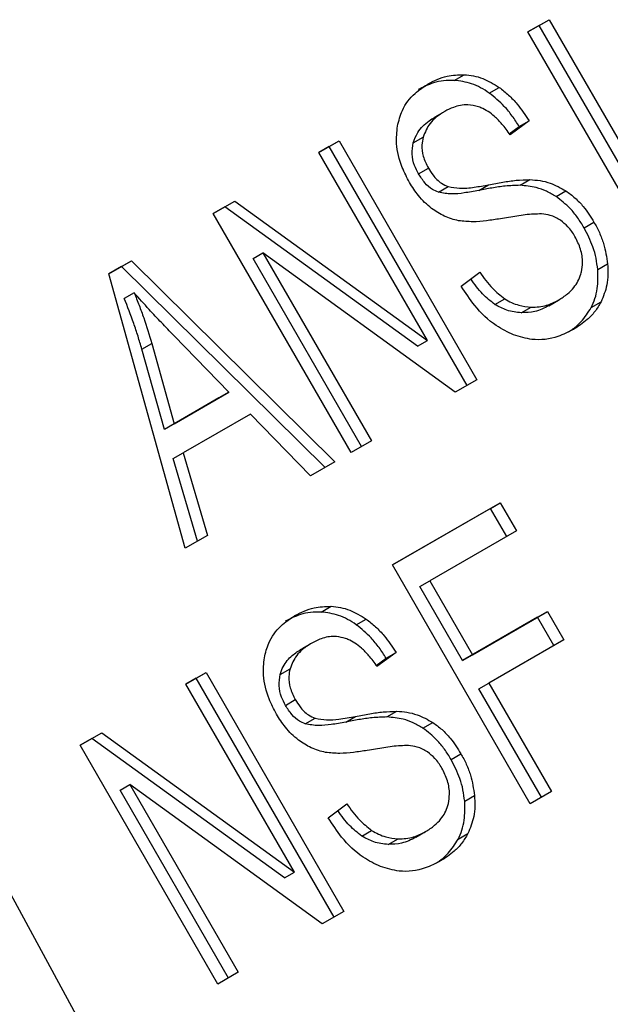
# Model space of a CAD drawing. Extents: x 0.4 to 10.6, y 0.4 to 8.1.
# Drawn here: x 3.8 to 3.8, y 5.4 to 5.4 of the extents above; entities that cross this region are included whole.
import ezdxf

# ---------------------------------------------------------------- set-up
doc = ezdxf.new("R2010")
doc.units = 0
doc.linetypes.add('SLD-SOLID', pattern=[0])
doc.layers.get('0').update_dxf_attribs({"linetype": 'CONTINUOUS'})

msp = doc.modelspace()

# ---------------------------------------------------------------- linework, layer by layer
at = {"color": 7, "linetype": 'SLD-SOLID'}
for p, q in [((3.792006961567539, 5.400134606215964), (3.792570575508112, 5.400459973619075)), ((3.792308108317072, 5.40030840527649), (3.792006982897197, 5.400134569271914)), ((3.792308108317072, 5.40030840527649), (3.792570575508112, 5.400459973619075)), ((3.795982649000134, 5.393943914138717), (3.792308108317072, 5.40030840527649)), ((3.792570575508112, 5.400459973619075), (3.796245116191753, 5.394095482479992)), ((3.795681502250464, 5.393770115077326), (3.792006961567539, 5.400134606215964)), ((3.79004359765844, 5.398842581383841), (3.7903060648498, 5.398994149724597)), ((3.790977314604548, 5.398504035274073), (3.791239781796243, 5.39865560361473)), ((3.789789600964307, 5.398015236660896), (3.789527133772737, 5.39786366832015)), ((3.792036482258216, 5.397766837325954), (3.791529228702354, 5.397392968815895)), ((3.791774015067309, 5.397615268985623), (3.792036482258216, 5.397766837325954)), ((3.791508875549568, 5.397419849327775), (3.791774015067309, 5.397615268985623)), ((3.78643463428769, 5.396917770149587), (3.786973434289534, 5.39722881277078)), ((3.786710967099529, 5.397077244428793), (3.786973434289534, 5.39722881277078)), ((3.786973434289534, 5.39722881277078), (3.790647974972139, 5.390864321631102)), ((3.788948696508805, 5.397178075683884), (3.789211163700381, 5.397329644024656)), ((3.789327144463853, 5.391907795578748), (3.78643463428769, 5.396917770149587)), ((3.786710967099529, 5.397077244428793), (3.786434655617302, 5.396917733205616)), ((3.79038550778079, 5.390712753290911), (3.786710967099529, 5.397077244428793)), ((3.789089388964276, 5.396354886275911), (3.789351856155696, 5.396506454616914)), ((3.790695164078882, 5.395908145565431), (3.790957631270408, 5.396059713906168)), ((3.791795651090585, 5.396045720096081), (3.792058118281949, 5.396197288436834)), ((3.789619207846805, 5.39585894967258), (3.789881675038206, 5.396010518013385)), ((3.79275554774767, 5.395746274687095), (3.793018014939091, 5.39589784302794)), ((3.783616567986256, 5.39529093510193), (3.784194360304042, 5.395624487507989)), ((3.783931893113813, 5.395472919166253), (3.784194360304042, 5.395624487507989)), ((3.784194360304042, 5.395624487507989), (3.789327144463853, 5.391907795578748)), ((3.787291108669181, 5.388926443963295), (3.783616567986256, 5.39529093510193)), ((3.783931893113813, 5.395472919166253), (3.783616589315836, 5.395290898158013)), ((3.789064677271404, 5.391756227241225), (3.783931893113813, 5.395472919166253)), ((3.793503284208954, 5.394914783188236), (3.793765751400375, 5.39506635152924)), ((3.768528603235763, 5.39496476673956), (3.786801259945208, 5.361368008567605)), ((3.784680982855875, 5.394093597779), (3.784943450049179, 5.394245166117253)), ((3.79007018296516, 5.390530769404817), (3.784943450049179, 5.394245166117253)), ((3.784943450049179, 5.394245166117253), (3.787833453652091, 5.389239533057635)), ((3.780837493690378, 5.393686609660064), (3.781440099176279, 5.394034486402836)), ((3.78117763198573, 5.393882918061178), (3.781440099176279, 5.394034486402836)), ((3.781440099176279, 5.394034486402836), (3.786862195347017, 5.388678837572838)), ((3.787570986460701, 5.389087964716492), (3.784680982855875, 5.394093597779)), ((3.793866260501426, 5.393800028734876), (3.794128727692996, 5.393951597075604)), ((3.782870820916368, 5.386374666159695), (3.780837493690378, 5.393686609660064)), ((3.78117763198573, 5.393882918061178), (3.780837505493214, 5.393686567216493)), ((3.786599728155936, 5.388527269232825), (3.78117763198573, 5.393882918061178)), ((3.790230566523396, 5.39335547007248), (3.790722173035308, 5.393731882523966)), ((3.781510619792029, 5.393183787161229), (3.781248152600523, 5.393032218820603)), ((3.791124851830125, 5.392870291808119), (3.791387319021662, 5.393021860149634)), ((3.792561742880992, 5.392837323356575), (3.792824210072699, 5.392988891697403)), ((3.792824210082236, 5.392988891680887), (3.792824444764285, 5.392989027203993)), ((3.793691746034836, 5.392785749015258), (3.793954213226361, 5.39293731735592)), ((3.791828417655975, 5.392647836037161), (3.792090884847408, 5.392799404377915)), ((3.784034635255592, 5.390531123800891), (3.782573900726502, 5.392037940414577)), ((3.789064677271404, 5.391756227241225), (3.789327144463853, 5.391907795578748)), ((3.781716022037512, 5.391681569287078), (3.78197848922844, 5.391833137629103)), ((3.782318825664467, 5.389540558751), (3.781716022037512, 5.391681569287078)), ((3.78197848922844, 5.391833137629103), (3.78258129285619, 5.389692127093187)), ((3.790647974972139, 5.390864321631102), (3.79007018296516, 5.390530769404817)), ((3.783772168064298, 5.390379555460115), (3.782318825664467, 5.389540558751)), ((3.78258129285619, 5.389692127093187), (3.784034635255592, 5.390531123800891)), ((3.784034635255592, 5.390531123800891), (3.783772168064298, 5.390379555460115)), ((3.784607900474877, 5.389947499520695), (3.782814263171573, 5.388912054745629)), ((3.786213508355819, 5.388304358543601), (3.784607900474877, 5.389947499520695)), ((3.78258129285619, 5.389692127093187), (3.782318825664467, 5.389540558751)), ((3.787833453652091, 5.389239533057635), (3.787291108669181, 5.388926443963295)), ((3.782551795980864, 5.388760486404828), (3.782814263171573, 5.388912054745629)), ((3.783200324900544, 5.386564835505063), (3.782551795980864, 5.388760486404828)), ((3.782814263171573, 5.388912054745629), (3.78346279209189, 5.386716403845254)), ((3.786862195347017, 5.388678837572838), (3.786213508355819, 5.388304358543601)), ((3.78839344883376, 5.385926057829776), (3.791268231429176, 5.387585634497762)), ((3.791005764238277, 5.387434066155302), (3.788393470163418, 5.385926020885725)), ((3.791005764238277, 5.387434066155302), (3.791268231429176, 5.387585634497762)), ((3.791439390155441, 5.386683004036458), (3.791005764238277, 5.387434066155302)), ((3.791268231429176, 5.387585634497762), (3.791701857347901, 5.386834572375661)), ((3.78346279209189, 5.386716403845254), (3.782870820916368, 5.386374666159695)), ((3.791701857347901, 5.386834572375661), (3.789390688075044, 5.38550036275304)), ((3.79206798951668, 5.379561566691166), (3.78839344883376, 5.385926057829776)), ((3.789128220882182, 5.38534879441506), (3.789390688075044, 5.38550036275304)), ((3.790266175365845, 5.383377799439496), (3.789128220882182, 5.38534879441506)), ((3.789390688075044, 5.38550036275304), (3.790528642556777, 5.383529367781347)), ((3.786497434259095, 5.384672913359868), (3.786759901450468, 5.384824481700624)), ((3.792265407340234, 5.38453193149105), (3.790266175365845, 5.383377799439496)), ((3.790528642556777, 5.383529367781347), (3.792527874531018, 5.384683499833423)), ((3.792265407340234, 5.38453193149105), (3.792527874531018, 5.384683499833423)), ((3.792699033367156, 5.383780869182611), (3.792265407340234, 5.38453193149105)), ((3.792527874531018, 5.384683499833423), (3.792961500558155, 5.383932437524345)), ((3.787431151870958, 5.384334367215345), (3.787693619062653, 5.384485935556002)), ((3.786243438230689, 5.38384556860233), (3.78598097103912, 5.383694000261584)), ((3.792961500558155, 5.383932437524345), (3.790962268583576, 5.382778305472065)), ((3.788490319524584, 5.383597169267412), (3.787983065968736, 5.383223300757292)), ((3.788227852333718, 5.383445600927014), (3.788490319524584, 5.383597169267412)), ((3.790266175365845, 5.383377799439496), (3.790528642556777, 5.383529367781347)), ((3.787962712793027, 5.383250181252287), (3.788227852333718, 5.383445600927014)), ((3.782888471554102, 5.382748102090919), (3.783427271556005, 5.383059144712029)), ((3.783164804365915, 5.382907576370243), (3.783427271556005, 5.383059144712029)), ((3.783427271556005, 5.383059144712029), (3.787101812238557, 5.376694653572467)), ((3.785402533775167, 5.383008407625323), (3.785665000966742, 5.383159975966065)), ((3.785780981730186, 5.377738127520225), (3.782888471554102, 5.382748102090919)), ((3.783164804365915, 5.382907576370243), (3.782888492883659, 5.382748065147041)), ((3.786839345047266, 5.376543085232127), (3.783164804365915, 5.382907576370243)), ((3.790699801393146, 5.382626737129875), (3.790962268583576, 5.382778305472065)), ((3.790962268583576, 5.382778305472065), (3.792631602839184, 5.379886933736615)), ((3.792369135648294, 5.379735365394636), (3.790699801393146, 5.382626737129875)), ((3.78554322623067, 5.38218521821727), (3.785805693422092, 5.382336786558271)), ((3.787149001345344, 5.381738477506649), (3.787411468536878, 5.38189004584738)), ((3.788249488392331, 5.381876051806352), (3.788511955584264, 5.382027620147086)), ((3.786073045077589, 5.381689281340076), (3.786335512269221, 5.3818408496808)), ((3.789209385014088, 5.381576606628523), (3.789471852205518, 5.381728174969362)), ((3.780070405135136, 5.381121266975408), (3.780648197338722, 5.381454819315326)), ((3.780385730148208, 5.381303250973464), (3.780648197338722, 5.381454819315326)), ((3.780648197338722, 5.381454819315326), (3.785780981730186, 5.377738127520225)), ((3.783744945818053, 5.374756775836798), (3.780070405135136, 5.381121266975408)), ((3.780385730148208, 5.381303250973464), (3.780070426464721, 5.381121230031483)), ((3.785518514537851, 5.377586559182671), (3.780385730148208, 5.381303250973464)), ((3.789957121475353, 5.380745115129593), (3.790219588666775, 5.380896683470594)), ((3.781134819890013, 5.379923929586328), (3.781397287083636, 5.380075497925006)), ((3.786524019920795, 5.376361101167189), (3.781397287083636, 5.380075497925006)), ((3.781397287083636, 5.380075497925006), (3.784287290686897, 5.375069864865293)), ((3.784024823495344, 5.374918296523867), (3.781134819890013, 5.379923929586328)), ((3.790320097441437, 5.379630360702677), (3.790582564633, 5.379781929043484)), ((3.792631602839184, 5.379886933736615), (3.79206798951668, 5.379561566691166)), ((3.786684403789753, 5.379185802013908), (3.787176010301714, 5.37956221446529)), ((3.78757868909647, 5.37870062374959), (3.787841156288013, 5.3788521920911)), ((3.789015580147349, 5.378667655298026), (3.789278047339055, 5.378819223638851)), ((3.789278047348593, 5.378819223622335), (3.789278282030642, 5.37881935914544)), ((3.790145583144926, 5.37861608107491), (3.790408050336552, 5.378767649415766)), ((3.788282254922399, 5.378478167978591), (3.78854472211383, 5.378629736319343)), ((3.785518514537851, 5.377586559182671), (3.785780981730186, 5.377738127520225)), ((3.787101812238557, 5.376694653572467), (3.786524019920795, 5.376361101167189)), ((3.784287290686897, 5.375069864865293), (3.783744945818053, 5.374756775836798))]:
    msp.add_line(p, q, dxfattribs=at)
at = {"color": 8, "linetype": 'SLD-SOLID'}
for p, q in [((3.789343227935451, 5.398747363466302), (3.789343499623347, 5.398747520359373)), ((3.785797065201215, 5.384577695407078), (3.785797336889841, 5.38457785230057))]:
    msp.add_line(p, q, dxfattribs=at)
at = {"color": 7, "linetype": 'SLD-SOLID'}
for points, knots in [([(3.789343499623347, 5.398747520359373), (3.789424210607744, 5.398790066711599), (3.789585678638743, 5.398875183697492), (3.78990291305854, 5.398981091626196), (3.790152099755841, 5.398989162790666), (3.7903060648498, 5.398994149724597)], [0, 0, 0, 0, 0.2763647122452021, 0.5528871473565157, 0.9999999999999999, 0.9999999999999999, 0.9999999999999999, 0.9999999999999999]), ([(3.7903060648498, 5.398994149724597), (3.79038853990363, 5.398986225745999), (3.790553533418516, 5.398970373618353), (3.790874132507536, 5.398879806063438), (3.791095817230145, 5.398743877294574), (3.791239781796243, 5.39865560361473)], [0, 0, 0, 0, 0.2594810143900029, 0.5190985955383846, 0.9999999999999999, 0.9999999999999999, 0.9999999999999999, 0.9999999999999999]), ([(3.788527886460661, 5.397622570839253), (3.788564352495205, 5.397766239981868), (3.788650741800777, 5.398106597183243), (3.788951047990464, 5.398489507506204), (3.78922410824615, 5.398669027859168), (3.789343499623347, 5.398747520359373)], [0, 0, 0, 0, 0.291316582231603, 0.6901391268721165, 1, 1, 1, 1]), ([(3.79004359765844, 5.398842581383841), (3.789948062900452, 5.398842421965105), (3.789757042801719, 5.398842103210097), (3.789427281796556, 5.398769673613857), (3.78921322336394, 5.398662275373826), (3.78908103243164, 5.398595952018547)], [0, 0, 0, 0, 0.2767521695530039, 0.5533611835678014, 1, 1, 1, 1]), ([(3.790977314604548, 5.398504035274073), (3.79090108066857, 5.39855399756541), (3.790748583334579, 5.398653941456948), (3.790434792059914, 5.398791740353841), (3.790197613927024, 5.398822564876186), (3.79004359765844, 5.398842581383841)], [0, 0, 0, 0, 0.2595307359130744, 0.5191617723501533, 1, 1, 1, 1]), ([(3.791774015067309, 5.397615268985623), (3.791713191464063, 5.39770894420643), (3.791591511185335, 5.397896345583023), (3.791336130962747, 5.398211223537048), (3.791114523214241, 5.398392066322766), (3.790977314604548, 5.398504035274073)], [0, 0, 0, 0, 0.2756994085703361, 0.5515487259816466, 1, 1, 1, 1]), ([(3.791239781796243, 5.39865560361473), (3.791325328199999, 5.398589142513202), (3.791496369427215, 5.39845626038294), (3.791772194518329, 5.398162454862833), (3.791935454156282, 5.397918068286799), (3.792036482258216, 5.397766837325954)], [0, 0, 0, 0, 0.2761026686730207, 0.5520388609448769, 1, 1, 1, 1]), ([(3.790693001173786, 5.398137361100571), (3.790595907519413, 5.398160902075423), (3.790362840829502, 5.398217410578698), (3.790052469525931, 5.398151084104326), (3.789864578253917, 5.398053994274588), (3.789789836596205, 5.398015372710404)], [0, 0, 0, 0, 0.3007070815455347, 0.7218268236110015, 1, 1, 1, 1]), ([(3.789789836596205, 5.398015372710404), (3.789712073669405, 5.397965682041424), (3.789569633717817, 5.397874662621565), (3.789348718400536, 5.397664812778787), (3.789264193873012, 5.397458858488955), (3.789211163700381, 5.397329644024656)], [0, 0, 0, 0, 0.3093895668574537, 0.5667152297203979, 1, 1, 1, 1]), ([(3.791529228702354, 5.397392968815895), (3.791459622154692, 5.397490458312733), (3.791334801984802, 5.397665278871525), (3.791082505033382, 5.397924082474409), (3.790863430963354, 5.398074687978973), (3.790713560612719, 5.398129800660465), (3.790693001173786, 5.398137361100571)], [0, 0, 0, 0, 0.307085617042514, 0.5506734664700267, 0.9383607138552004, 1, 1, 1, 1]), ([(3.788849615520948, 5.396123903469451), (3.788780557782616, 5.396255351938944), (3.788608879170405, 5.396582134879782), (3.788478076084272, 5.397109953839543), (3.788512896091267, 5.397468299405461), (3.788527886460661, 5.397622570839253)], [0, 0, 0, 0, 0.2770558447909968, 0.6887651418540441, 1, 1, 1, 1]), ([(3.788948696508805, 5.397178075683884), (3.788983756567588, 5.39727280100843), (3.789072551783669, 5.397512708069447), (3.789300822096765, 5.397723069588248), (3.789474677584612, 5.397831071375199), (3.789527369404636, 5.397863804369657)], [0, 0, 0, 0, 0.3125795545566399, 0.7916578024610381, 1, 1, 1, 1]), ([(3.789089388964276, 5.396354886275911), (3.789052182626912, 5.396426476093551), (3.78896569698685, 5.396592885679639), (3.788900290888603, 5.396884753425275), (3.788932490251981, 5.397079871057322), (3.788948696508805, 5.397178075683884)], [0, 0, 0, 0, 0.2727303068818772, 0.633957998188858, 1, 1, 1, 1]), ([(3.789211163700381, 5.397329644024656), (3.789198139753061, 5.397260825050255), (3.789167580457349, 5.397099348706906), (3.789202354423207, 5.396807252952844), (3.789300320081779, 5.396610145490703), (3.789351856155696, 5.396506454616914)], [0, 0, 0, 0, 0.2603579139087426, 0.6109019244405216, 1, 1, 1, 1]), ([(3.789619207846805, 5.39585894967258), (3.789565605959806, 5.395882008706437), (3.789434871794763, 5.395938249329794), (3.789245798976883, 5.396109845496265), (3.789143126924521, 5.396270697345448), (3.789089388964276, 5.396354886275911)], [0, 0, 0, 0, 0.2488036217212048, 0.6068281466677938, 1, 1, 1, 1]), ([(3.789351856155696, 5.396506454616914), (3.789391786553365, 5.39644256544718), (3.789487682847305, 5.39628913009571), (3.789669210545035, 5.396104695154159), (3.789820346735531, 5.396037702434218), (3.789881675038206, 5.396010518013385)], [0, 0, 0, 0, 0.2977337081584561, 0.7150331792593463, 1, 1, 1, 1]), ([(3.789436656961171, 5.395431302582244), (3.789374578331506, 5.395482781155167), (3.789250448302017, 5.395585715720723), (3.789045771173932, 5.39581352078971), (3.788925496285282, 5.396003835173603), (3.788849615520948, 5.396123903469451)], [0, 0, 0, 0, 0.2696825048338193, 0.539246717570312, 1, 1, 1, 1]), ([(3.789881675038206, 5.396010518013385), (3.789983276856232, 5.395991909372291), (3.790218786462306, 5.39594877516644), (3.790577052511194, 5.395991394831557), (3.790830363540797, 5.396036867614029), (3.790957631270408, 5.396059713906168)], [0, 0, 0, 0, 0.2740675044979187, 0.6352792821600577, 0.9999999999999999, 0.9999999999999999, 0.9999999999999999, 0.9999999999999999]), ([(3.790957631270408, 5.396059713906168), (3.791083775720104, 5.396083763406135), (3.791326972190994, 5.396130128930203), (3.791691967437458, 5.396186287787684), (3.791935884058559, 5.396193616027427), (3.792058118281949, 5.396197288436834)], [0, 0, 0, 0, 0.3496443476591461, 0.6740865065609948, 1, 1, 1, 1]), ([(3.792058118281949, 5.396197288436834), (3.792148040113437, 5.396190828546667), (3.79232795948905, 5.396177903327213), (3.792655969991716, 5.396099287725325), (3.792880169290821, 5.395974541446472), (3.793018014939091, 5.39589784302794)], [0, 0, 0, 0, 0.2778952575398777, 0.5560244981119843, 0.9999999999999999, 0.9999999999999999, 0.9999999999999999, 0.9999999999999999]), ([(3.790695164078882, 5.395908145565431), (3.790566207887359, 5.395884928977523), (3.790328572399765, 5.395842146346285), (3.789971166450792, 5.395799877489765), (3.789737458659792, 5.395839102640674), (3.789619207846805, 5.39585894967258)], [0, 0, 0, 0, 0.3695606326466254, 0.6810120560870426, 0.9999999999999999, 0.9999999999999999, 0.9999999999999999, 0.9999999999999999]), ([(3.791795651090585, 5.396045720096081), (3.791664205750858, 5.396041334722743), (3.791411160351144, 5.396032892441325), (3.791046580732025, 5.395975349049606), (3.790812362751273, 5.395930558160437), (3.790695164078882, 5.395908145565431)], [0, 0, 0, 0, 0.35067815471382, 0.6750904521598222, 1, 1, 1, 1]), ([(3.79275554774767, 5.395746274687095), (3.792670312603607, 5.39579674435698), (3.79249987361918, 5.395897665161115), (3.792174627207264, 5.396011047670059), (3.791939884612854, 5.396032524208766), (3.791795651090585, 5.396045720096081)], [0, 0, 0, 0, 0.2783477486240662, 0.5565932704657299, 1, 1, 1, 1]), ([(3.793018014939091, 5.39589784302794), (3.793101272320074, 5.395837181347201), (3.793267750930032, 5.39571588432623), (3.793528549986677, 5.395440039641827), (3.793675873944899, 5.395207944853571), (3.793765751400375, 5.39506635152924)], [0, 0, 0, 0, 0.2806286344446267, 0.5611354143626933, 1, 1, 1, 1]), ([(3.793503284208954, 5.394914783188236), (3.793447331271368, 5.395005661247183), (3.793335374818867, 5.395187499512135), (3.793095714887186, 5.395485106845387), (3.792884499517921, 5.395647270251897), (3.79275554774767, 5.395746274687095)], [0, 0, 0, 0, 0.2801226868225212, 0.5604985838837889, 1, 1, 1, 1]), ([(3.790157913615787, 5.395102136301648), (3.790093977894418, 5.395116880159938), (3.789966090907343, 5.395146371461109), (3.789718928062851, 5.395241407467449), (3.789548394923941, 5.395356131963855), (3.789436656961171, 5.395431302582244)], [0, 0, 0, 0, 0.2563335815701665, 0.5127294840972904, 1, 1, 1, 1]), ([(3.792368786035213, 5.395282207257735), (3.792297795542951, 5.39528173667365), (3.792075180617318, 5.395280260996589), (3.791711009257909, 5.395226916266977), (3.791418096733488, 5.395178497794526), (3.791271481196853, 5.39515426223022)], [0, 0, 0, 0, 0.1895255507093612, 0.5943220709109283, 1, 1, 1, 1]), ([(3.792873932857458, 5.395112987984414), (3.792829707589628, 5.395140003841747), (3.792741282587849, 5.395194019958547), (3.792570492263174, 5.395257859835484), (3.792445976923108, 5.395272889750981), (3.792368786035213, 5.395282207257735)], [0, 0, 0, 0, 0.2755139440440188, 0.5508688174681479, 1, 1, 1, 1]), ([(3.791271481196853, 5.39515426223022), (3.791148577044892, 5.395134934723191), (3.790906483827635, 5.395096863931572), (3.790536372625973, 5.395062528829317), (3.790284604588706, 5.395088877509892), (3.790157913615787, 5.395102136301648)], [0, 0, 0, 0, 0.3387467026258119, 0.6672539354085032, 1, 1, 1, 1]), ([(3.793259966203818, 5.394681753896156), (3.793231608561353, 5.394727705126022), (3.793174876453152, 5.394819634846482), (3.793051181450219, 5.394973482745875), (3.792941916255931, 5.395059480985724), (3.792873932857458, 5.395112987984414)], [0, 0, 0, 0, 0.2740940119439665, 0.5483506311269929, 1, 1, 1, 1]), ([(3.793765751400375, 5.39506635152924), (3.793815759866365, 5.394973447148196), (3.793915798304194, 5.394787598433118), (3.794059245905187, 5.394414804591596), (3.794101602763688, 5.394132428218879), (3.794128727692996, 5.393951597075604)], [0, 0, 0, 0, 0.2644110680300992, 0.5289358444996296, 1, 1, 1, 1]), ([(3.793866260501426, 5.393800028734876), (3.793853768628098, 5.393901086504441), (3.793828783078209, 5.394103216631517), (3.793723408131459, 5.394484684349915), (3.79358921132139, 5.394746890708317), (3.793503284208954, 5.394914783188236)], [0, 0, 0, 0, 0.2645119600686773, 0.5290621031202121, 1, 1, 1, 1]), ([(3.793431103123568, 5.393738642025986), (3.793444536294853, 5.39382192294622), (3.793475960160953, 5.394016739823827), (3.793425952824913, 5.394350957406173), (3.793315158120171, 5.394571761343235), (3.793259966203818, 5.394681753896156)], [0, 0, 0, 0, 0.2725797411913967, 0.6376386563613187, 1, 1, 1, 1]), ([(3.794128727692996, 5.393951597075604), (3.794133727916856, 5.393856313470606), (3.794143731549447, 5.393665685570105), (3.794108666675343, 5.393312037338736), (3.794014670186673, 5.393083992171397), (3.793954213226361, 5.39293731735592)], [0, 0, 0, 0, 0.2628574396897697, 0.5258823053575147, 1, 1, 1, 1]), ([(3.790722173035308, 5.393731882523966), (3.790829372533285, 5.393581622390685), (3.79102257010961, 5.393310819876533), (3.791274968757641, 5.39311086576565), (3.791387319021662, 5.393021860149634)], [0, 0, 0, 0, 0.5548697867530974, 0.9999999999999999, 0.9999999999999999, 0.9999999999999999, 0.9999999999999999]), ([(3.792824210072699, 5.392988891697403), (3.792905812882561, 5.393040742917885), (3.793053931981058, 5.393134859236264), (3.793269652019878, 5.393353020075634), (3.793388052334263, 5.393563166865809), (3.793426269142947, 5.393718938704922), (3.793431103123568, 5.393738642025986)], [0, 0, 0, 0, 0.3005680227440247, 0.5455677891525585, 0.9425196248360767, 1, 1, 1, 1]), ([(3.793691746034836, 5.392785749015258), (3.79372784810976, 5.392864886760817), (3.793800057732616, 5.393023174249072), (3.793878534219022, 5.393360453267461), (3.793871064075708, 5.393627991746564), (3.793866260501426, 5.393800028734876)], [0, 0, 0, 0, 0.2630311552548367, 0.5261021855414167, 1, 1, 1, 1]), ([(3.791124851830125, 5.392870291808119), (3.791012339616282, 5.392959103614158), (3.790769629833676, 5.393150687206733), (3.790583766620542, 5.393410301470904), (3.790484063435062, 5.393549567163654)], [0, 0, 0, 0, 0.4635668683556353, 1, 1, 1, 1]), ([(3.782573900726502, 5.392037940414577), (3.782462437287347, 5.392153549961613), (3.782239508268615, 5.392384771275722), (3.781882145043106, 5.392763565986714), (3.781642948788483, 5.393034113764465), (3.781510619792029, 5.393183787161229)], [0, 0, 0, 0, 0.3088041235237464, 0.6176141769806753, 1, 1, 1, 1]), ([(3.781510619792029, 5.393183787161229), (3.781555093905268, 5.39307203383771), (3.781644043484029, 5.392848523792689), (3.781808375820364, 5.392399954885836), (3.781910592127935, 5.392059370520933), (3.78197848922844, 5.391833137629103)], [0, 0, 0, 0, 0.2513516425210623, 0.5027109276611416, 1, 1, 1, 1]), ([(3.791625786068448, 5.392058312032325), (3.791468873724453, 5.392132873387864), (3.79108540734136, 5.392315088327739), (3.79060405841633, 5.39278243405221), (3.790343895871246, 5.393181592674603), (3.790230566523396, 5.39335547007248)], [0, 0, 0, 0, 0.2810406399903211, 0.6868142746140766, 1, 1, 1, 1]), ([(3.781716022037512, 5.391681569287078), (3.781682793437861, 5.391796083873183), (3.781616337603145, 5.392025108342674), (3.781465528239337, 5.392477122424984), (3.78133491233325, 5.3928106667866), (3.781248152600523, 5.393032218820603)], [0, 0, 0, 0, 0.2513727230623303, 0.5027351231109443, 1, 1, 1, 1]), ([(3.791387319021662, 5.393021860149634), (3.791448310568084, 5.392986009584891), (3.791570267174331, 5.392914324024111), (3.791808051263586, 5.392829230995245), (3.791981852449702, 5.392810902544289), (3.792090884847408, 5.392799404377915)], [0, 0, 0, 0, 0.2715735114535313, 0.5430290875783701, 0.9999999999999999, 0.9999999999999999, 0.9999999999999999, 0.9999999999999999]), ([(3.792090884847408, 5.392799404377915), (3.792161666364299, 5.392799754372109), (3.792303196602001, 5.392800454198331), (3.792554869967121, 5.392854333622705), (3.792719925432669, 5.392936792733705), (3.792824210072699, 5.392988891697403)], [0, 0, 0, 0, 0.2691954623440237, 0.5382661950112995, 1, 1, 1, 1]), ([(3.793954213226361, 5.39293731735592), (3.79390211323691, 5.392849780165034), (3.793797959661715, 5.392674783749691), (3.793555410938255, 5.392421771845544), (3.793348654578904, 5.392287614380025), (3.793223856946212, 5.392206637262041)], [0, 0, 0, 0, 0.2840552491817079, 0.56785749990536, 1, 1, 1, 1]), ([(3.791828417655975, 5.392647836037161), (3.79176406029331, 5.392653236098749), (3.791635302324419, 5.392664039850381), (3.791395224176723, 5.39272189297395), (3.791229113980752, 5.392813065609524), (3.791124851830125, 5.392870291808119)], [0, 0, 0, 0, 0.2711802715003448, 0.5425427568184603, 1, 1, 1, 1]), ([(3.792561742880992, 5.392837323356575), (3.792501928031617, 5.392805718943845), (3.792382268747237, 5.392742494486201), (3.79214126716621, 5.392660120802678), (3.791949579362464, 5.392652593734089), (3.791828417655975, 5.392647836037161)], [0, 0, 0, 0, 0.2688667725748682, 0.5378665320657563, 1, 1, 1, 1]), ([(3.793083259925886, 5.39213596221821), (3.793124242164433, 5.392162128578046), (3.793247343603458, 5.392240726445422), (3.793470775087803, 5.39243935078045), (3.793608530593849, 5.392655298916485), (3.793691746034836, 5.392785749015258)], [0, 0, 0, 0, 0.1649873682533651, 0.4955849942109994, 1, 1, 1, 1]), ([(3.793223856946212, 5.392206637262041), (3.793087364232318, 5.392137512072685), (3.792749703228664, 5.391966507480936), (3.79219077087817, 5.391887859058105), (3.791788668459694, 5.392009171263302), (3.791625786068448, 5.392058312032325)], [0, 0, 0, 0, 0.2875744424316905, 0.7114128812228603, 1, 1, 1, 1]), ([(3.628230536677519, 5.387160057336882), (3.628216551377126, 5.386806529246974), (3.628135870480763, 5.384767033320397), (3.628803894687764, 5.381050691372404), (3.630258205811175, 5.376097235209269), (3.632580669106557, 5.371278862224092), (3.635665253316816, 5.36662923723083), (3.639518583103428, 5.362187175679101), (3.644103688167438, 5.357997869125966), (3.649377139934958, 5.354108074673062), (3.655280184426815, 5.350561155785257), (3.661745917716288, 5.347394304634195), (3.668703048356774, 5.344637606717747), (3.676078347876422, 5.342315034380121), (3.683797636227502, 5.340445565665521), (3.69178481198872, 5.339044186056341), (3.699962040856365, 5.33812204628757), (3.708250135168522, 5.337686457552231), (3.716569062214226, 5.337740840659172), (3.724838358186162, 5.338284675228492), (3.732978139434491, 5.339313481567158), (3.740909896911776, 5.340818969183512), (3.748557364875261, 5.342789295382945), (3.755846868210904, 5.345209487729071), (3.762585643870635, 5.348010531472728), (3.767000479235695, 5.350262232540449), (3.770253107866718, 5.352114369126714), (3.773504476503796, 5.354102895092936), (3.777781496085043, 5.3570910920393), (3.780568465394313, 5.359662284844349), (3.781812444149345, 5.360809950595075)], [0, 0, 0, 0, 0.007831030250631942, 0.04517704463382374, 0.08254464354118261, 0.1201876128862639, 0.1582767449370859, 0.1968480756695854, 0.235824402515472, 0.2750737687666583, 0.3144669658282012, 0.3539052183209684, 0.3933223516085395, 0.432698150863389, 0.4720284653646872, 0.5113181025771525, 0.5505764963758076, 0.5898153249551129, 0.6290473152659545, 0.6682852069465064, 0.7075385510364987, 0.746820998401375, 0.7861460679295014, 0.8255264785995371, 0.8649726934203008, 0.9023905681932984, 0.9075870463711565, 0.9284968528459997, 0.9680841853257262, 1, 1, 1, 1]), ([(3.785797336889841, 5.38457785230057), (3.78587804787419, 5.384620398652252), (3.786039515905002, 5.384705515637004), (3.786356750108317, 5.384811423540149), (3.786605936579083, 5.384819494744641), (3.786759901450468, 5.384824481700624)], [0, 0, 0, 0, 0.2763648859541422, 0.5528874945683873, 1, 1, 1, 1]), ([(3.786759901450468, 5.384824481700624), (3.786842376670707, 5.384816557712898), (3.787007370519746, 5.384800705566871), (3.787327969838629, 5.384710137976061), (3.787549654607783, 5.384574209171982), (3.787693619062653, 5.384485935556002)], [0, 0, 0, 0, 0.2594813612110117, 0.5190992932827156, 1, 1, 1, 1]), ([(3.784981723727174, 5.383452902780535), (3.785014784302065, 5.383586459595131), (3.785095690068054, 5.383913299537376), (3.785386588259314, 5.384305095395644), (3.785667179075225, 5.384491421232934), (3.785797336889841, 5.38457785230057)], [0, 0, 0, 0, 0.2703182014477343, 0.661522106644866, 0.9999999999999999, 0.9999999999999999, 0.9999999999999999, 0.9999999999999999]), ([(3.786497434259095, 5.384672913359868), (3.786401899501655, 5.384672753921224), (3.786210879405659, 5.384672435126412), (3.785881118666894, 5.384600005391132), (3.785667060434804, 5.384492607230173), (3.785534869698135, 5.384426283959745)], [0, 0, 0, 0, 0.2767523485323175, 0.5533615366787077, 1, 1, 1, 1]), ([(3.787431151870958, 5.384334367215345), (3.787354917775244, 5.384384329603439), (3.787202420121508, 5.38448427368867), (3.786888628576259, 5.384622072478678), (3.786651450402227, 5.384652896922791), (3.786497434259095, 5.384672913359868)], [0, 0, 0, 0, 0.2595310870160975, 0.519162475416169, 1, 1, 1, 1]), ([(3.788227852333718, 5.383445600927014), (3.788167028730468, 5.383539276147796), (3.788045348451727, 5.383726677524345), (3.787789968229152, 5.384041555478338), (3.787568360480651, 5.384222398264044), (3.787431151870958, 5.384334367215345)], [0, 0, 0, 0, 0.2756994085428389, 0.5515487259522255, 1, 1, 1, 1]), ([(3.787693619062653, 5.384485935556002), (3.787779165466426, 5.384419474454461), (3.787950206693652, 5.384286592324191), (3.788226031784729, 5.38399278680413), (3.788389291422669, 5.383748400228185), (3.788490319524584, 5.383597169267412)], [0, 0, 0, 0, 0.2761026687662679, 0.5520388610532873, 1, 1, 1, 1]), ([(3.787146838951234, 5.383967692580756), (3.787065631042382, 5.383988707000992), (3.786857269050099, 5.384042625474312), (3.78654163200848, 5.383995868885719), (3.786339222965772, 5.383893859260381), (3.786243673862588, 5.383845704651837)], [0, 0, 0, 0, 0.2521537142889724, 0.6469720870035083, 1, 1, 1, 1]), ([(3.786243673862588, 5.383845704651837), (3.786159433260214, 5.383791526004148), (3.786013611685976, 5.383697742062991), (3.785796103552181, 5.383483963150554), (3.785715712945059, 5.383285297911624), (3.785665000966742, 5.383159975966065)], [0, 0, 0, 0, 0.3355595032442046, 0.5808578480589013, 1, 1, 1, 1]), ([(3.787983065968736, 5.383223300757292), (3.787913459312572, 5.38332079017785), (3.787788638748569, 5.383495610879332), (3.787536341952172, 5.38375441436752), (3.787317268137427, 5.383905019827372), (3.787167398308777, 5.383960132188233), (3.787146838951234, 5.383967692580756)], [0, 0, 0, 0, 0.3070858595091612, 0.5506747816054259, 0.9383609235990533, 1, 1, 1, 1]), ([(3.785303452787304, 5.381954235410907), (3.785234395049011, 5.382085683880329), (3.785062716436835, 5.382412466821112), (3.784931913350658, 5.382940285780828), (3.784966733357742, 5.383298631346747), (3.784981723727174, 5.383452902780535)], [0, 0, 0, 0, 0.2770558446702132, 0.688765141814005, 1, 1, 1, 1]), ([(3.785402533775167, 5.383008407625323), (3.785426626738008, 5.383079523575098), (3.785494099675147, 5.383278685547848), (3.78570046418371, 5.383512963310826), (3.785893123149337, 5.383637292916812), (3.785981206671019, 5.383694136311091)], [0, 0, 0, 0, 0.2316369692716501, 0.6487050501021903, 1, 1, 1, 1]), ([(3.78554322623067, 5.38218521821727), (3.785506019893303, 5.382256808034914), (3.785419534253251, 5.382423217620977), (3.785354128155052, 5.382715085366624), (3.785386327518367, 5.382910202998705), (3.785402533775167, 5.383008407625323)], [0, 0, 0, 0, 0.2727303068766924, 0.6339579980443766, 1, 1, 1, 1]), ([(3.785665000966742, 5.383159975966065), (3.785651977019443, 5.383091156991608), (3.785621417723783, 5.382929680648126), (3.785656191689648, 5.382637584894057), (3.785754157348216, 5.382440477431957), (3.785805693422092, 5.382336786558271)], [0, 0, 0, 0, 0.2603579140701317, 0.6109019248231389, 1, 1, 1, 1]), ([(3.786073045077589, 5.381689281340076), (3.786019443070334, 5.381712340502872), (3.785888708607704, 5.381768581442555), (3.785699635930488, 5.381940177855999), (3.785596963978163, 5.382101029595497), (3.78554322623067, 5.38218521821727)], [0, 0, 0, 0, 0.2488042239529331, 0.6068296353911881, 1, 1, 1, 1]), ([(3.785805693422092, 5.382336786558271), (3.78584562382001, 5.382272897387769), (3.785941520191637, 5.382119461911114), (3.78612304791385, 5.381935026976524), (3.786274184085314, 5.381868034111347), (3.786335512269221, 5.3818408496808)], [0, 0, 0, 0, 0.2977336786853375, 0.7150336832790392, 1, 1, 1, 1]), ([(3.785890494148282, 5.381261634377087), (3.785828415501052, 5.381313112928756), (3.785704285437359, 5.381416047451054), (3.78549960838125, 5.381643852647212), (3.785379333531095, 5.381834167078948), (3.785303452787304, 5.381954235410907)], [0, 0, 0, 0, 0.2696824911342827, 0.5392466861865028, 1, 1, 1, 1]), ([(3.786335512269221, 5.3818408496808), (3.786438132902441, 5.381821964944709), (3.786651659368212, 5.381782670790812), (3.787010829498713, 5.381818660395579), (3.787263374079148, 5.381863658529203), (3.787411468536878, 5.38189004584738)], [0, 0, 0, 0, 0.2767739749212897, 0.5758936271169411, 0.9999999999999999, 0.9999999999999999, 0.9999999999999999, 0.9999999999999999]), ([(3.788249488392331, 5.381876051806352), (3.78811804305726, 5.381871666452849), (3.787864997660138, 5.381863224209401), (3.787500418004691, 5.381805680976787), (3.787266200020357, 5.381760890097079), (3.787149001345344, 5.381738477506649)], [0, 0, 0, 0, 0.3506781411643919, 0.6750904430803729, 1, 1, 1, 1]), ([(3.787411468536878, 5.38189004584738), (3.787537612988702, 5.38191409534202), (3.787780809460047, 5.381960460855122), (3.788145804744633, 5.382016619544509), (3.788389721362605, 5.38202394775323), (3.788511955584264, 5.382027620147086)], [0, 0, 0, 0, 0.3496443550475369, 0.6740865106963385, 1, 1, 1, 1]), ([(3.789209385014088, 5.381576606628523), (3.789124149870406, 5.381627076297957), (3.788953710886356, 5.381727997101422), (3.788628464475596, 5.381841379576382), (3.788393721899258, 5.381862855993892), (3.788249488392331, 5.381876051806352)], [0, 0, 0, 0, 0.2783477571157574, 0.5565932887092867, 1, 1, 1, 1]), ([(3.788511955584264, 5.382027620147086), (3.788601877410751, 5.3820211603073), (3.788781796776854, 5.382008235188615), (3.789109807277362, 5.381929619657193), (3.789334006567165, 5.38180487338281), (3.789471852205518, 5.381728174969362)], [0, 0, 0, 0, 0.2778952661898481, 0.5560245169490386, 1, 1, 1, 1]), ([(3.787149001345344, 5.381738477506649), (3.78702004515597, 5.38171526091558), (3.786782409658845, 5.381672478276088), (3.786425003730258, 5.381630209210742), (3.786191295907364, 5.381669434326065), (3.786073045077589, 5.381689281340076)], [0, 0, 0, 0, 0.3695606024120236, 0.6810120390315637, 1, 1, 1, 1]), ([(3.789471852205518, 5.381728174969362), (3.78955510958646, 5.381667513288612), (3.789721588196352, 5.381546216267606), (3.789982387253013, 5.381270371583236), (3.790129711211266, 5.381038276794958), (3.790219588666775, 5.380896683470594)], [0, 0, 0, 0, 0.2806286343594184, 0.561135414246551, 1, 1, 1, 1]), ([(3.789957121475353, 5.380745115129593), (3.789901168537767, 5.38083599318853), (3.789789212085269, 5.381017831453463), (3.789549552153568, 5.381315438786696), (3.789338336784332, 5.381477602193274), (3.789209385014088, 5.381576606628523)], [0, 0, 0, 0, 0.2801226867955193, 0.560498583828394, 1, 1, 1, 1]), ([(3.786611750882253, 5.380932468242851), (3.786547815160766, 5.380947212100948), (3.786419928173653, 5.38097670340169), (3.786172765321969, 5.381071739394156), (3.786002232141313, 5.381186463809714), (3.785890494148282, 5.381261634377087)], [0, 0, 0, 0, 0.2563335727275108, 0.5127294656197301, 1, 1, 1, 1]), ([(3.788822622682775, 5.38111253884126), (3.78875151629523, 5.381112062608751), (3.788528845138831, 5.381110571276575), (3.788164676668783, 5.38105722206469), (3.787871877109533, 5.381008820976948), (3.787725318463218, 5.380984594171697)], [0, 0, 0, 0, 0.1898371303095462, 0.5944789883553367, 1, 1, 1, 1]), ([(3.789327770123861, 5.380943319925687), (3.789283544839828, 5.380970335755996), (3.789195119808939, 5.38102435181676), (3.789024329255962, 5.381088191456019), (3.78889981374525, 5.381103221343543), (3.788822622682775, 5.38111253884126)], [0, 0, 0, 0, 0.2755136687329049, 0.5508682465430865, 1, 1, 1, 1]), ([(3.787725318463218, 5.380984594171697), (3.787602414311286, 5.380965266664613), (3.787360321094065, 5.380927195872882), (3.786990209892411, 5.380892860770677), (3.786738441855158, 5.380919209451148), (3.786611750882253, 5.380932468242851)], [0, 0, 0, 0, 0.3387467026041313, 0.667253935416216, 1, 1, 1, 1]), ([(3.789713803470212, 5.38051208583752), (3.789685445827779, 5.380558037067333), (3.789628713719652, 5.380649966787673), (3.789505018716761, 5.380803814687075), (3.789395753522432, 5.380889812926934), (3.789327770123861, 5.380943319925687)], [0, 0, 0, 0, 0.2740940116667333, 0.5483506304754855, 1, 1, 1, 1]), ([(3.790219588666775, 5.380896683470594), (3.790269597132284, 5.380803779089553), (3.790369635569383, 5.38061793037405), (3.790513083140536, 5.380245136532429), (3.790555439819641, 5.379962760171874), (3.790582564633, 5.379781929043484)], [0, 0, 0, 0, 0.2644110807145802, 0.5289358711081618, 1, 1, 1, 1]), ([(3.790320097441437, 5.379630360702677), (3.790307605641337, 5.379731418471662), (3.79028262023796, 5.379933548597218), (3.790177245383666, 5.380315016324486), (3.790043048579992, 5.380577222667048), (3.789957121475353, 5.380745115129593)], [0, 0, 0, 0, 0.2645119756791018, 0.5290621333965243, 1, 1, 1, 1]), ([(3.789884940503807, 5.379568973277584), (3.789898354793146, 5.37965207012813), (3.789929773179575, 5.37984669608972), (3.789879941842106, 5.380180912452487), (3.789769075128734, 5.380401909590813), (3.789713803470212, 5.38051208583752)], [0, 0, 0, 0, 0.2719971678778833, 0.6370603699148685, 1, 1, 1, 1]), ([(3.790582564633, 5.379781929043484), (3.790587564817002, 5.379686645347934), (3.79059756837003, 5.379496017262857), (3.790562503700277, 5.379142369024428), (3.790468507229567, 5.378914324002483), (3.790408050336552, 5.378767649415766)], [0, 0, 0, 0, 0.2628577548053254, 0.5258829452004502, 1, 1, 1, 1]), ([(3.787176010301714, 5.37956221446529), (3.787283209799714, 5.379411954331914), (3.787476407375975, 5.37914115181774), (3.78772880602405, 5.378941197706994), (3.787841156288013, 5.3788521920911)], [0, 0, 0, 0, 0.5548697870628339, 0.9999999999999999, 0.9999999999999999, 0.9999999999999999, 0.9999999999999999]), ([(3.789278047339055, 5.378819223638851), (3.789361326399308, 5.378872231740224), (3.78951040115068, 5.378967119572876), (3.789725974853294, 5.379186880234394), (3.789842594409141, 5.379395686170898), (3.789880362105848, 5.379550237728489), (3.789884940503807, 5.379568973277584)], [0, 0, 0, 0, 0.3068575139654063, 0.5492942338876968, 0.9453630869867707, 1, 1, 1, 1]), ([(3.790145583144926, 5.37861608107491), (3.790181685281731, 5.378695218899115), (3.790253895027942, 5.37885350654376), (3.790332371145071, 5.379190785689302), (3.790324901007491, 5.379458323991065), (3.790320097441437, 5.379630360702677)], [0, 0, 0, 0, 0.2630314876605693, 0.5261028473693494, 1, 1, 1, 1]), ([(3.78757868909647, 5.37870062374959), (3.787466176882646, 5.378789435555599), (3.78722346710005, 5.378981019148136), (3.787037603886938, 5.379240633412287), (3.786937900701461, 5.379379899105041)], [0, 0, 0, 0, 0.4635668682976335, 1, 1, 1, 1]), ([(3.788079623098401, 5.377888644215504), (3.787922710556025, 5.377963205712459), (3.787539243839741, 5.378145420925888), (3.787057895001707, 5.378612766616387), (3.786797732784097, 5.379011925030339), (3.786684403789753, 5.379185802013908)], [0, 0, 0, 0, 0.281041065372457, 0.6868150426140046, 1, 1, 1, 1]), ([(3.787841156288013, 5.3788521920911), (3.787902147834409, 5.378816341526361), (3.788024104440605, 5.37874465596559), (3.788261888529873, 5.378659562936579), (3.788435689716044, 5.378641234485684), (3.78854472211383, 5.378629736319343)], [0, 0, 0, 0, 0.271573511325292, 0.5430290873137866, 1, 1, 1, 1]), ([(3.78854472211383, 5.378629736319343), (3.788615503630703, 5.378630086313554), (3.788757033868385, 5.378630786139806), (3.789008707233483, 5.378684665564172), (3.789173762699029, 5.37876712467516), (3.789278047339055, 5.378819223638851)], [0, 0, 0, 0, 0.2691954623121621, 0.5382661950007293, 1, 1, 1, 1]), ([(3.790408050336552, 5.378767649415766), (3.790355950256171, 5.378680112067002), (3.790251796495827, 5.378505115330377), (3.790009247807547, 5.378252103388355), (3.789802491562626, 5.378117946085035), (3.789677694212555, 5.378036969203523)], [0, 0, 0, 0, 0.2840557658921726, 0.567858551267916, 1, 1, 1, 1]), ([(3.788282254922399, 5.378478167978591), (3.78821789755976, 5.378483568040139), (3.788089139590921, 5.378494371791691), (3.787849061443188, 5.378552224915307), (3.78768295124717, 5.378643397550936), (3.78757868909647, 5.37870062374959)], [0, 0, 0, 0, 0.2711802713639583, 0.542542756544051, 1, 1, 1, 1]), ([(3.789015580147349, 5.378667655298026), (3.788955765297972, 5.378636050885294), (3.788836106013591, 5.378572826427654), (3.788595104432576, 5.378490452744162), (3.788403416628861, 5.37848292567554), (3.788282254922399, 5.378478167978591)], [0, 0, 0, 0, 0.2688667725982005, 0.5378665321117887, 1, 1, 1, 1]), ([(3.789537097413253, 5.377966294314648), (3.789578079728511, 5.37799246072087), (3.789701181399781, 5.378071058728739), (3.789924612679077, 5.378269683189446), (3.790062367974103, 5.378485631247143), (3.790145583144926, 5.37861608107491)], [0, 0, 0, 0, 0.1649877256274422, 0.4955860750225658, 1, 1, 1, 1]), ([(3.789677694212555, 5.378036969203523), (3.789543403086339, 5.377968830827699), (3.789206970382593, 5.377798127232805), (3.788648461943989, 5.377717408317585), (3.788243771255255, 5.3778392311748), (3.788079623098401, 5.377888644215504)], [0, 0, 0, 0, 0.2830902061020961, 0.7092114432715863, 1, 1, 1, 1])]:
    msp.add_open_spline(points, degree=3, knots=knots, dxfattribs=at)

doc.saveas('drawing.dxf')
